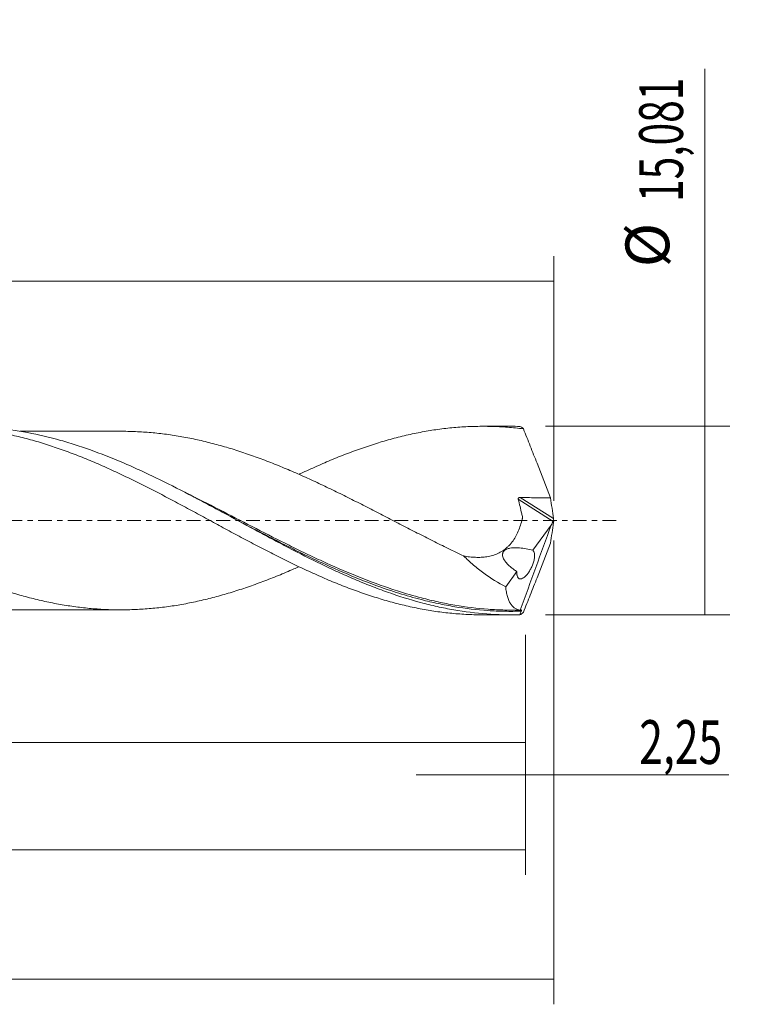
# Model space of a CAD drawing. Units: millimetres. Extents: x -63 to 195, y -39 to 43.
# Drawn here: x 136 to 195, y -39 to 40 of the extents above; entities that cross this region are included whole.
import ezdxf

# ---------------------------------------------------------------- set-up
doc = ezdxf.new("R2010")
doc.units = ezdxf.units.MM
doc.linetypes.add('CENTER', pattern=[47.5, 22, -8.5, 8.5, -8.5])
for name, color, linetype in [('1', 4, 'CONTINUOUS'), ('2', 7, 'CONTINUOUS'), ('SK2', 7, 'CONTINUOUS'), ('SK4', 2, 'CENTER')]:
    doc.layers.add(name, color=color, linetype=linetype)
doc.styles.add('iso_b_vert', font='simplex.shx')
doc.dimstyles.get("Standard").update_dxf_attribs({"dimtxt": 0.18, "dimasz": 0.18, "dimexe": 0.18, "dimexo": 0.0625, "dimgap": 0.09, "dimtad": 1, "dimzin": 0, "dimdsep": 52, "dimtxsty": 'Standard', "dimcen": 0.09, "dimadec": 0, "dimazin": 0, "dimtfac": 1, "dimtdec": 4, "dimtofl": 0, "dimtmove": 0, "dimatfit": 3, "dimfxl": 1, "dimtolj": 1, "dimtzin": 0, "dimarcsym": 0})

# ---------------------------------------------------------------- blocks, each defined once
blk = doc.blocks.new('DimnDraft3D1')
at = {"layer": 'SK2', "lineweight": 13}
for p, q in [((0, -1.5875), (0, -19.753898)), ((176.7504, -9.128), (176.7504, -19.753898)), ((0, -17.753898), (176.7504, -17.753898))]:
    blk.add_line(p, q, dxfattribs=at)
for points in [[(0, -17.753898), (3.499998, -17.293115), (3.500002, -18.214682), (0, -17.753898)], [(176.7504, -17.753898), (173.250402, -18.214682), (173.250398, -17.293115), (176.7504, -17.753898)]]:
    blk.add_solid(points, dxfattribs=at)
at = {"layer": 'SK2', "lineweight": 13, "insert": (81.18138, -16.878898), "char_height": 3.5, "attachment_point": 7, "line_spacing_factor": 1.084337, "style": 'iso_b_vert'}
blk.add_mtext('\\W0.6930;176,75', dxfattribs=at)
blk = doc.blocks.new('DimnDraft3D2')
at = {"layer": 'SK2', "lineweight": 13}
for p, q in [((179, -1.5875), (179, -38.692985)), ((-48, -9.5875), (-48, -38.692985)), ((-48, -36.692985), (179, -36.692985))]:
    blk.add_line(p, q, dxfattribs=at)
for points in [[(-48, -36.692985), (-44.500002, -36.232202), (-44.499998, -37.153769), (-48, -36.692985)], [(179, -36.692985), (175.500002, -37.153769), (175.499998, -36.232202), (179, -36.692985)]]:
    blk.add_solid(points, dxfattribs=at)
at = {"layer": 'SK2', "lineweight": 13, "insert": (58.835121, -35.817985), "char_height": 3.5, "attachment_point": 7, "line_spacing_factor": 1.084337, "style": 'iso_b_vert'}
blk.add_mtext('\\W0.7421;227,00', dxfattribs=at)
blk = doc.blocks.new('DimnDraft3D3')
at = {"layer": 'SK2', "lineweight": 13}
for p, q in [((56.12, 9.128), (56.12, 21.149619)), ((179, 1.5875), (179, 21.149619)), ((56.12, 19.149619), (179, 19.149619))]:
    blk.add_line(p, q, dxfattribs=at)
for points in [[(56.12, 19.149619), (59.619998, 19.610403), (59.620002, 18.688835), (56.12, 19.149619)], [(179, 19.149619), (175.500002, 18.688835), (175.499998, 19.610403), (179, 19.149619)]]:
    blk.add_solid(points, dxfattribs=at)
at = {"layer": 'SK2', "lineweight": 13, "insert": (112.240921, 20.024619), "char_height": 3.5, "attachment_point": 7, "line_spacing_factor": 1.084337, "style": 'iso_b_vert'}
blk.add_mtext('\\W0.6930;122,88', dxfattribs=at)
blk = doc.blocks.new('DimnDraft3D4')
at = {"layer": 'SK2', "lineweight": 13}
for p, q in [((179, -1.5875), (179, -22.343003)), ((176.7504, -9.128), (176.7504, -22.343003)), ((168.0004, -20.343003), (192.997215, -20.343003))]:
    blk.add_line(p, q, dxfattribs=at)
for points in [[(176.7504, -20.343003), (173.250402, -20.803787), (173.250398, -19.882219), (176.7504, -20.343003)], [(179, -20.343003), (182.499998, -19.882219), (182.500002, -20.803787), (179, -20.343003)]]:
    blk.add_solid(points, dxfattribs=at)
at = {"layer": 'SK2', "lineweight": 13, "insert": (185.840636, -19.468003), "char_height": 3.5, "attachment_point": 7, "line_spacing_factor": 1.084337, "style": 'iso_b_vert'}
blk.add_mtext('\\W0.7150;2,25', dxfattribs=at)
blk = doc.blocks.new('DimnDraft3D5')
at = {"layer": 'SK2', "lineweight": 13}
for p, q in [((176.7504, -9.128), (176.7504, -28.343428)), ((-48, -9.5875), (-48, -28.343428)), ((-48, -26.343428), (176.7504, -26.343428))]:
    blk.add_line(p, q, dxfattribs=at)
for points in [[(-48, -26.343428), (-44.500002, -25.882645), (-44.499998, -26.804212), (-48, -26.343428)], [(176.7504, -26.343428), (173.250402, -26.804212), (173.250398, -25.882645), (176.7504, -26.343428)]]:
    blk.add_solid(points, dxfattribs=at)
at = {"layer": 'SK2', "lineweight": 13, "insert": (55.570287, -25.468428), "char_height": 3.5, "attachment_point": 7, "line_spacing_factor": 1.084337, "style": 'iso_b_vert'}
blk.add_mtext('\\W0.7636;224,75', dxfattribs=at)
blk = doc.blocks.new('DimnDraft3D7')
at = {"layer": '2', "lineweight": 13}
for p, q in [((191.083343, -7.5405), (191.083343, 36.120924)), ((178.3379, 7.5405), (193.083343, 7.5405)), ((178.3379, -7.5405), (193.083343, -7.5405))]:
    blk.add_line(p, q, dxfattribs=at)
for points in [[(191.083343, 7.5405), (191.544126, 4.040502), (190.622559, 4.040498), (191.083343, 7.5405)], [(191.083343, -7.5405), (190.622559, -4.040502), (191.544126, -4.040498), (191.083343, -7.5405)]]:
    blk.add_solid(points, dxfattribs=at)
at = {"layer": '2', "lineweight": 13, "char_height": 3.5, "attachment_point": 7, "rotation": 90, "line_spacing_factor": 1.084337, "style": 'iso_b_vert'}
for s, insert in [('\\W0.6822;15,081', (189.333343, 25.482766)), ('%%c', (189.333343, 20.26011))]:
    blk.add_mtext(s, dxfattribs=dict(at, insert=insert))

msp = doc.modelspace()

# ---------------------------------------------------------------- linework, layer by layer
at = {"layer": '1', "lineweight": 18}
for p, q in [((175.5174, 7.5398), (173.3026, 7.5385)), ((177.3222, -2.3669), (178.8014, -0.3591)), ((175.1599, -5.3017), (176.0574, -4.0835)), ((173.3026, -7.5385), (175.5172, -7.5398))]:
    msp.add_line(p, q, dxfattribs=at)
at = {"layer": '1', "lineweight": 13}
for p, q in [((176.1651, 1.6984), (178.9566, -0.0687)), ((176.3104, 1.8457), (178.9755, 0.1586))]:
    msp.add_line(p, q, dxfattribs=at)
at = {"layer": '1', "lineweight": 18}
for points, knots in [([(158.6322, -3.6946), (158.4956, -3.7548), (158.359, -3.8144), (157.8111, -4.0515), (157.4001, -4.2251), (156.7832, -4.4762), (156.5775, -4.5584), (156.1657, -4.7193), (155.9596, -4.798), (155.3427, -5.031), (154.9313, -5.1799), (154.1085, -5.4628), (153.6973, -5.5971), (152.8744, -5.8503), (152.4625, -5.97), (151.845, -6.1369), (151.6392, -6.1904), (151.2282, -6.2937), (151.0227, -6.3431), (150.4058, -6.4845), (149.9939, -6.5706), (149.1704, -6.7263), (148.7592, -6.7952), (147.9366, -6.9134), (147.5249, -6.9633), (146.7024, -7.0468), (146.2904, -7.0789), (145.4673, -7.1233), (145.0561, -7.1359), (144.2337, -7.1441), (143.8222, -7.1387), (142.998, -7.1079), (142.5872, -7.0825), (141.7644, -7.0153), (141.3529, -6.9728), (140.5299, -6.8676), (140.1181, -6.8052), (139.5005, -6.6998), (139.2947, -6.6627), (138.883, -6.5839), (138.6776, -6.542), (138.0608, -6.4098), (137.6492, -6.3124), (136.8253, -6.1032), (136.4136, -5.9908), (135.591, -5.7494), (135.1795, -5.6204), (134.5619, -5.4172), (134.3564, -5.3472), (133.9447, -5.2043), (133.7387, -5.1314), (133.1211, -4.9073), (132.7098, -4.7501), (131.8871, -4.4253), (131.4759, -4.2572), (130.8579, -3.9971), (130.6517, -3.9091), (130.2401, -3.7297), (130.0346, -3.6383), (129.4177, -3.362), (129.0061, -3.1743), (128.183, -2.79), (127.7712, -2.5929), (127.1537, -2.2931), (126.9478, -2.1926), (126.5361, -1.9906), (126.3301, -1.8893), (125.7132, -1.5815), (125.302, -1.3736), (124.4781, -0.9557), (124.066, -0.7452), (123.2429, -0.3229), (122.8316, -0.111), (122.214, 0.2059), (122.0079, 0.3112), (121.5964, 0.5232), (121.3904, 0.6291), (120.7727, 0.9453), (120.3609, 1.1544), (119.5379, 1.5695), (119.1266, 1.7755), (118.303, 2.1822), (117.8902, 2.3821), (117.0677, 2.7775), (116.6563, 2.9707), (115.8329, 3.3493), (115.4211, 3.535), (114.5974, 3.8963), (114.1858, 4.0713), (113.3623, 4.4102), (112.9513, 4.5753), (112.1278, 4.8911), (111.7154, 5.0424), (110.892, 5.3322), (110.4807, 5.4705), (109.8632, 5.6656), (109.6573, 5.7285), (109.2453, 5.8509), (109.0395, 5.9106), (108.4217, 6.084), (108.0099, 6.1914), (107.1866, 6.3885), (106.7752, 6.4784), (105.9518, 6.6424), (105.5395, 6.7159), (104.9214, 6.8119), (104.7158, 6.8417), (104.3045, 6.8966), (104.0988, 6.9218), (103.4813, 6.9904), (103.0695, 7.0274), (102.2455, 7.0825), (101.8339, 7.1), (101.227, 7.1124), (101.0318, 7.1143), (100.8366, 7.1142)], [0, 0, 0, 0, 0.0070918, 0.0070918, 0.0284566, 0.0284566, 0.039139, 0.039139, 0.0498214, 0.0498214, 0.0711862, 0.0711862, 0.092551, 0.092551, 0.1139159, 0.1139159, 0.1245983, 0.1245983, 0.1352807, 0.1352807, 0.1566455, 0.1566455, 0.1780103, 0.1780103, 0.1993751, 0.1993751, 0.2207399, 0.2207399, 0.2421047, 0.2421047, 0.2634695, 0.2634695, 0.2848343, 0.2848343, 0.3061992, 0.3061992, 0.327564, 0.327564, 0.3382464, 0.3382464, 0.3489288, 0.3489288, 0.3702936, 0.3702936, 0.3916584, 0.3916584, 0.4130232, 0.4130232, 0.4237056, 0.4237056, 0.434388, 0.434388, 0.4557528, 0.4557528, 0.4771176, 0.4771176, 0.4878, 0.4878, 0.4984824, 0.4984824, 0.5198473, 0.5198473, 0.5412121, 0.5412121, 0.5518945, 0.5518945, 0.5625769, 0.5625769, 0.5839417, 0.5839417, 0.6053065, 0.6053065, 0.6266713, 0.6266713, 0.6373537, 0.6373537, 0.6480361, 0.6480361, 0.6694009, 0.6694009, 0.6907657, 0.6907657, 0.7121306, 0.7121306, 0.7334954, 0.7334954, 0.7548602, 0.7548602, 0.776225, 0.776225, 0.7975898, 0.7975898, 0.8189546, 0.8189546, 0.8403194, 0.8403194, 0.8510018, 0.8510018, 0.8616842, 0.8616842, 0.883049, 0.883049, 0.9044139, 0.9044139, 0.9257787, 0.9257787, 0.9364611, 0.9364611, 0.9471435, 0.9471435, 0.9685083, 0.9685083, 0.9898731, 0.9898731, 1, 1, 1, 1]), ([(115.0834, 3.683), (115.2354, 3.7546), (115.3874, 3.8256), (115.9635, 4.0928), (116.3872, 4.2838), (117.0234, 4.5599), (117.2355, 4.6503), (117.6596, 4.8282), (117.8713, 4.916), (118.5071, 5.1737), (118.9323, 5.3374), (119.7805, 5.6504), (120.2038, 5.7997), (121.0516, 6.0806), (121.4764, 6.2121), (122.1128, 6.3976), (122.3245, 6.4575), (122.7485, 6.5719), (122.9606, 6.6266), (123.5968, 6.7838), (124.0203, 6.8796), (124.868, 7.0517), (125.2929, 7.1278), (125.9294, 7.2267), (126.1415, 7.2572), (126.5647, 7.3133), (126.7765, 7.3388), (127.4123, 7.4071), (127.8367, 7.4423), (128.685, 7.4921), (129.109, 7.5064), (129.7451, 7.5121), (129.9572, 7.5114), (130.3811, 7.5047), (130.5927, 7.4987), (131.228, 7.4727), (131.6531, 7.445), (132.5015, 7.3687), (132.9248, 7.3199), (133.7723, 7.2024), (134.1967, 7.1339), (134.8327, 7.0154), (135.0446, 6.9731), (135.4686, 6.8843), (135.6807, 6.8375), (136.3169, 6.6904), (136.7404, 6.5825), (137.5876, 6.3483), (138.012, 6.2224), (138.6488, 6.0208), (138.8609, 5.9515), (139.2841, 5.8079), (139.4959, 5.7342), (140.1315, 5.5077), (140.5556, 5.3494), (141.4033, 5.0161), (141.8275, 4.8419), (142.4637, 4.5721), (142.6757, 4.4806), (143.0996, 4.2944), (143.3111, 4.1992), (143.9461, 3.9097), (144.3705, 3.7123), (145.2193, 3.3057), (145.6426, 3.0967), (146.49, 2.6724), (146.9142, 2.4573), (147.5498, 2.1279), (147.7614, 2.0165), (148.1855, 1.7936), (148.3976, 1.6818), (149.0339, 1.3452), (149.4574, 1.118), (150.3042, 0.6608), (150.7281, 0.4317), (151.3647, 0.0872), (151.577, -0.0277), (152.0004, -0.2588), (152.2121, -0.374), (152.8477, -0.7181), (153.2717, -0.946), (154.1187, -1.4011), (154.5428, -1.6275), (155.1791, -1.9616), (155.3911, -2.0722), (155.815, -2.2921), (156.0265, -2.4019), (156.6613, -2.7282), (157.0854, -2.9408), (157.9335, -3.3588), (158.3573, -3.5646), (159.2046, -3.9634), (159.6286, -4.1566), (160.264, -4.4387), (160.4754, -4.5319), (160.8991, -4.7141), (161.1113, -4.8034), (161.7478, -5.0658), (162.1713, -5.2342), (163.0179, -5.5562), (163.4416, -5.7091), (164.0776, -5.9263), (164.2898, -5.9967), (164.7134, -6.1341), (164.9252, -6.2006), (165.5607, -6.3927), (165.9847, -6.5115), (166.8313, -6.7318), (167.2547, -6.8328), (167.8912, -6.9693), (168.1033, -7.0123), (168.5273, -7.0935), (168.7388, -7.1318), (169.3735, -7.2392), (169.7973, -7.3002), (170.6449, -7.4021), (171.0686, -7.443), (171.9161, -7.5035), (172.34, -7.5232), (172.9422, -7.5363), (173.1206, -7.5383), (173.2992, -7.5385)], [0, 0, 0, 0, 0.0078214, 0.0078214, 0.029665, 0.029665, 0.0405867, 0.0405867, 0.0515085, 0.0515085, 0.0733521, 0.0733521, 0.0951957, 0.0951957, 0.1170393, 0.1170393, 0.127961, 0.127961, 0.1388828, 0.1388828, 0.1607264, 0.1607264, 0.18257, 0.18257, 0.1934918, 0.1934918, 0.2044135, 0.2044135, 0.2262571, 0.2262571, 0.2481007, 0.2481007, 0.2590225, 0.2590225, 0.2699443, 0.2699443, 0.2917878, 0.2917878, 0.3136314, 0.3136314, 0.335475, 0.335475, 0.3463968, 0.3463968, 0.3573186, 0.3573186, 0.3791621, 0.3791621, 0.4010057, 0.4010057, 0.4119275, 0.4119275, 0.4228493, 0.4228493, 0.4446929, 0.4446929, 0.4665364, 0.4665364, 0.4774582, 0.4774582, 0.48838, 0.48838, 0.5102236, 0.5102236, 0.5320672, 0.5320672, 0.5539107, 0.5539107, 0.5648325, 0.5648325, 0.5757543, 0.5757543, 0.5975979, 0.5975979, 0.6194414, 0.6194414, 0.6303632, 0.6303632, 0.641285, 0.641285, 0.6631286, 0.6631286, 0.6849722, 0.6849722, 0.695894, 0.695894, 0.7068157, 0.7068157, 0.7286593, 0.7286593, 0.7505029, 0.7505029, 0.7723465, 0.7723465, 0.7832682, 0.7832682, 0.79419, 0.79419, 0.8160336, 0.8160336, 0.8378772, 0.8378772, 0.848799, 0.848799, 0.8597208, 0.8597208, 0.8815643, 0.8815643, 0.9034079, 0.9034079, 0.9143297, 0.9143297, 0.9252515, 0.9252515, 0.9470951, 0.9470951, 0.9689386, 0.9689386, 0.9907822, 0.9907822, 1, 1, 1, 1]), ([(176.3008, -7.5283), (175.8593, -7.5416), (175.4174, -7.5434), (174.5341, -7.5241), (174.0931, -7.503), (172.7712, -7.4058), (171.891, -7.2958), (170.5672, -7.065), (170.1249, -6.977), (169.2424, -6.7805), (168.8018, -6.6719), (167.4802, -6.3166), (166.5997, -6.0402), (165.2743, -5.5717), (164.8325, -5.4069), (163.9506, -5.0619), (163.5101, -4.8816), (162.6291, -4.5069), (162.1885, -4.3125), (161.3065, -3.9107), (160.8645, -3.7031), (159.5392, -3.0648), (158.6587, -2.6196), (157.3368, -1.9316), (156.896, -1.6989), (156.0131, -1.2285), (155.5707, -0.9906), (154.2466, -0.2752), (153.3663, 0.2049), (152.0437, 0.9199), (151.6025, 1.1573), (150.7186, 1.6287), (150.2768, 1.8622), (148.9537, 2.5517), (148.0733, 2.9977), (146.7498, 3.6368), (146.3076, 3.8451), (145.424, 4.2489), (144.9829, 4.4443), (143.6603, 5.009), (142.7797, 5.3568), (141.4549, 5.828), (141.0124, 5.9767), (140.1295, 6.2547), (139.6887, 6.3842), (138.3664, 6.7431), (137.4853, 6.9426), (135.7168, 7.2562), (134.8349, 7.3691), (133.5126, 7.4707), (133.0718, 7.4932), (132.409, 7.51), (132.1872, 7.5128), (131.9654, 7.5126)], [0, 0, 0, 0, 0.0298491, 0.0298491, 0.0596981, 0.0596981, 0.1193963, 0.1193963, 0.1492453, 0.1492453, 0.1790944, 0.1790944, 0.2387926, 0.2387926, 0.2686416, 0.2686416, 0.2984907, 0.2984907, 0.3283398, 0.3283398, 0.3581888, 0.3581888, 0.417887, 0.417887, 0.447736, 0.447736, 0.4775851, 0.4775851, 0.5372833, 0.5372833, 0.5671323, 0.5671323, 0.5969814, 0.5969814, 0.6566795, 0.6566795, 0.6865286, 0.6865286, 0.7163777, 0.7163777, 0.7760758, 0.7760758, 0.8059249, 0.8059249, 0.8357739, 0.8357739, 0.8954721, 0.8954721, 0.9551702, 0.9551702, 0.9850193, 0.9850193, 1, 1, 1, 1]), ([(144.392, 7.1415), (144.2869, 7.1415), (143.8702, 7.1414), (142.9652, 7.1404), (141.7429, 7.1402), (140.4528, 7.1394), (139.2503, 7.1388), (138.3075, 7.1387), (137.5901, 7.1377), (137.1046, 7.1376), (136.6919, 7.1376), (136.4331, 7.1376), (136.3431, 7.1375)], [0, 0, 0, 0, 0.0391839, 0.1553224, 0.3372808, 0.4947893, 0.6361585, 0.7854847, 0.8461678, 0.9035331, 0.9664406, 1, 1, 1, 1]), ([(144.3915, 7.1413), (144.477, 7.1413), (144.5626, 7.1408), (145.0593, 7.1358), (145.4708, 7.1231), (146.2944, 7.0786), (146.7058, 7.0465), (147.5277, 6.963), (147.9392, 6.913), (148.7622, 6.7947), (149.1738, 6.7257), (149.9965, 6.5701), (150.4079, 6.484), (151.0246, 6.3427), (151.2301, 6.2933), (151.6412, 6.1899), (151.8471, 6.1363), (152.465, 5.9693), (152.8763, 5.8497), (153.6985, 5.5967), (154.1096, 5.4624), (154.9326, 5.1794), (155.3445, 5.0303), (155.9611, 4.7975), (156.167, 4.7188), (156.5784, 4.558), (156.7841, 4.4759), (157.4009, 4.2248), (157.812, 4.0512), (158.6354, 3.6947), (159.047, 3.512), (159.6636, 3.2301), (159.869, 3.1348), (160.2799, 2.9424), (160.4858, 2.846), (161.103, 2.5528), (161.5147, 2.353), (162.3373, 1.9479), (162.7485, 1.7429), (163.3653, 1.4325), (163.5709, 1.3285), (163.982, 1.1192), (164.1873, 1.0137), (164.5988, 0.8029), (164.805, 0.6977), (165.2166, 0.4865), (165.4222, 0.3806), (166.0389, 0.0624), (166.4498, -0.1502), (167.2724, -0.5741), (167.6843, -0.7853), (168.3013, -1.1013), (168.5066, -1.2068), (168.9179, -1.4152), (169.1237, -1.5188), (169.7405, -1.8286), (170.1515, -2.0335), (170.9743, -2.4377), (171.3859, -2.6371), (171.7971, -2.8319)], [0, 0, 0, 0, 0.0093656, 0.0093656, 0.0543944, 0.0543944, 0.0994233, 0.0994233, 0.1444521, 0.1444521, 0.1894809, 0.1894809, 0.2345098, 0.2345098, 0.2570242, 0.2570242, 0.2795386, 0.2795386, 0.3245674, 0.3245674, 0.3695963, 0.3695963, 0.4146251, 0.4146251, 0.4371395, 0.4371395, 0.459654, 0.459654, 0.5046828, 0.5046828, 0.5497116, 0.5497116, 0.572226, 0.572226, 0.5947405, 0.5947405, 0.6397693, 0.6397693, 0.6847981, 0.6847981, 0.7073126, 0.7073126, 0.729827, 0.729827, 0.7523414, 0.7523414, 0.7748558, 0.7748558, 0.8198847, 0.8198847, 0.8649135, 0.8649135, 0.8874279, 0.8874279, 0.9099423, 0.9099423, 0.9549712, 0.9549712, 1, 1, 1, 1]), ([(158.636, 3.6955), (158.6843, 3.7184), (158.7326, 3.7413), (159.2046, 3.9634), (159.6286, 4.1566), (160.264, 4.4387), (160.4754, 4.5319), (160.8991, 4.7141), (161.1113, 4.8034), (161.7478, 5.0658), (162.1713, 5.2342), (163.0179, 5.5562), (163.4416, 5.7091), (164.0776, 5.9263), (164.2898, 5.9967), (164.7134, 6.1341), (164.9252, 6.2006), (165.5607, 6.3927), (165.9847, 6.5115), (166.8313, 6.7318), (167.2547, 6.8328), (167.8912, 6.9693), (168.1033, 7.0123), (168.5273, 7.0935), (168.7388, 7.1318), (169.3735, 7.2392), (169.7973, 7.3002), (170.6449, 7.4021), (171.0686, 7.443), (171.9161, 7.5035), (172.34, 7.5232), (172.9752, 7.537), (173.1865, 7.539), (173.6099, 7.5377), (173.8218, 7.5343), (174.4581, 7.5165), (174.8821, 7.4941), (175.729, 7.4281), (176.1528, 7.3847), (176.577, 7.3312)], [0, 0, 0, 0, 0.0080764, 0.0080764, 0.0789281, 0.0789281, 0.114354, 0.114354, 0.1497798, 0.1497798, 0.2206315, 0.2206315, 0.2914832, 0.2914832, 0.326909, 0.326909, 0.3623349, 0.3623349, 0.4331865, 0.4331865, 0.5040382, 0.5040382, 0.5394641, 0.5394641, 0.5748899, 0.5748899, 0.6457416, 0.6457416, 0.7165933, 0.7165933, 0.787445, 0.787445, 0.8228708, 0.8228708, 0.8582966, 0.8582966, 0.9291483, 0.9291483, 1, 1, 1, 1]), ([(176.577, 7.3312), (176.7594, 6.8737), (176.9416, 6.4157), (177.3054, 5.4989), (177.4869, 5.04), (178.0291, 3.661), (178.3873, 2.7389), (178.7401, 1.8159)], [0, 0, 0, 0, 0.25, 0.25, 0.5, 0.5, 1, 1, 1, 1]), ([(171.7971, -2.8319), (171.9557, -2.8612), (172.1144, -2.8856), (172.4318, -2.9229), (172.5893, -2.9358), (172.9014, -2.9485), (173.2099, -2.9459), (173.5119, -2.9141), (173.8101, -2.8658), (173.9574, -2.8334), (174.2475, -2.7494), (174.3912, -2.6973), (174.8037, -2.5115), (175.0568, -2.348), (175.3431, -2.0891), (175.3991, -2.0344), (175.5067, -1.9206), (175.5584, -1.8616), (175.7076, -1.6783), (175.8905, -1.4176), (176.0442, -1.1267), (176.1845, -0.8222), (176.2475, -0.6639), (176.3605, -0.3391), (176.4107, -0.172), (176.4662, 0.0407), (176.4797, 0.0942), (176.4926, 0.1479), (176.4977, 0.1694), (176.5005, 0.1801), (176.5067, 0.2132), (176.5078, 0.2368), (176.5037, 0.3075), (176.4903, 0.3561), (176.4672, 0.452), (176.4556, 0.4999), (176.3515, 0.9314), (176.2585, 1.3149), (176.1651, 1.6984)], [0, 0, 0, 0, 0.0625, 0.0625, 0.125, 0.125, 0.1875, 0.25, 0.25, 0.3125, 0.3125, 0.375, 0.375, 0.5, 0.5, 0.53125, 0.53125, 0.5625, 0.5625, 0.625, 0.6875, 0.6875, 0.75, 0.75, 0.8125, 0.8125, 0.828125, 0.8320312, 0.8320312, 0.8359375, 0.8359375, 0.84375, 0.84375, 0.859375, 0.859375, 0.875, 0.875, 1, 1, 1, 1]), ([(176.1651, 1.6984), (176.1603, 1.7183), (176.1591, 1.7393), (176.1684, 1.7789), (176.1794, 1.7975), (176.2105, 1.8248), (176.2297, 1.8337), (176.2692, 1.8442), (176.2899, 1.8461), (176.3104, 1.8457)], [0, 0, 0, 0, 0.25, 0.25, 0.5, 0.5, 0.75, 0.75, 1, 1, 1, 1]), ([(176.3104, 1.8457), (176.5132, 1.8415), (176.7159, 1.8375), (177.1212, 1.8302), (177.3236, 1.8279), (177.9309, 1.8212), (178.3358, 1.817), (178.7401, 1.8159)], [0, 0, 0, 0, 0.25, 0.25, 0.5, 0.5, 1, 1, 1, 1]), ([(153.7033, 0.02), (154.1983, -0.2388), (154.6932, -0.4977), (156.0668, -1.2122), (156.9466, -1.6654), (158.2734, -2.3297), (158.7171, -2.5487), (159.607, -2.9793), (160.0504, -3.1896), (162.2612, -4.2125), (164.0113, -4.9393), (166.0492, -5.63), (166.329, -5.7214), (166.6091, -5.8094)], [0, 0, 0, 0, 0.1155264, 0.1155264, 0.3203604, 0.3203604, 0.4227774, 0.4227774, 0.5251944, 0.5251944, 0.9348625, 0.9348625, 1, 1, 1, 1]), ([(179, 0.0394), (178.9944, 0.0207), (178.9877, 0.0013), (178.9727, -0.0363), (178.9647, -0.0537), (178.9566, -0.0687)], [0, 0, 0, 0, 0.5, 0.5, 1, 1, 1, 1]), ([(178.9755, 0.1586), (178.9776, 0.1416), (178.9809, 0.1228), (178.9892, 0.0828), (178.9943, 0.0613), (179, 0.0394)], [0, 0, 0, 0, 0.5, 0.5, 1, 1, 1, 1]), ([(178.9755, -0.1586), (178.9776, -0.1416), (178.9809, -0.1228), (178.9892, -0.0828), (178.9943, -0.0613), (179, -0.0394)], [0, 0, 0, 0, 0.5, 0.5, 1, 1, 1, 1]), ([(176.0574, -4.0835), (175.9736, -4.0298), (175.8901, -3.973), (175.7261, -3.8536), (175.6456, -3.791), (175.4881, -3.658), (175.4111, -3.5877), (175.2626, -3.4358), (175.1918, -3.3553), (175.0949, -3.2233), (175.0645, -3.1778), (175.0093, -3.0835), (174.9844, -3.0345), (174.9427, -2.9312), (174.9265, -2.8782), (174.9082, -2.7705), (174.9065, -2.7173), (174.9166, -2.6418), (174.9222, -2.6172), (174.9369, -2.5711), (174.946, -2.5493), (174.9784, -2.4875), (175.0057, -2.4521), (175.067, -2.3907), (175.1015, -2.3644), (175.1731, -2.3193), (175.2106, -2.3004), (175.3267, -2.2511), (175.409, -2.2282), (175.5749, -2.1952), (175.6591, -2.185), (175.9143, -2.1668), (176.0879, -2.1711), (176.4391, -2.199), (176.6154, -2.2229), (176.9683, -2.2847), (177.1451, -2.3228), (177.3222, -2.3669)], [0, 0, 0, 0, 0.0625, 0.0625, 0.125, 0.125, 0.1875, 0.1875, 0.25, 0.25, 0.28125, 0.28125, 0.3125, 0.3125, 0.34375, 0.34375, 0.375, 0.375, 0.390625, 0.390625, 0.40625, 0.40625, 0.4375, 0.4375, 0.46875, 0.46875, 0.5, 0.5, 0.5625, 0.5625, 0.625, 0.625, 0.75, 0.75, 0.875, 0.875, 1, 1, 1, 1]), ([(176.577, -7.3312), (176.7594, -6.8736), (176.9417, -6.4157), (177.3054, -5.4988), (177.487, -5.0399), (178.0291, -3.6608), (178.3874, -2.7388), (178.7401, -1.8159)], [0, 0, 0, 0, 0.25, 0.25, 0.5, 0.5, 1, 1, 1, 1]), ([(171.7971, -2.8319), (172.0518, -3.0877), (172.315, -3.3288), (172.8556, -3.7868), (173.1332, -4.0036), (173.9848, -4.6211), (174.5667, -4.9817), (175.1599, -5.3017)], [0, 0, 0, 0, 0.25, 0.25, 0.5, 0.5, 1, 1, 1, 1]), ([(176.0574, -4.0835), (176.0537, -4.1293), (176.0521, -4.1727), (176.0533, -4.255), (176.056, -4.2938), (176.0651, -4.3649), (176.0716, -4.3975), (176.088, -4.4572), (176.0979, -4.4843), (176.132, -4.5563), (176.1606, -4.5926), (176.2269, -4.644), (176.264, -4.6586), (176.3251, -4.6659), (176.3464, -4.6658), (176.3902, -4.6609), (176.4127, -4.656), (176.4819, -4.6345), (176.5302, -4.6111), (176.6314, -4.5457), (176.6831, -4.5045), (176.7878, -4.4056), (176.8411, -4.3477), (176.9491, -4.2134), (177.0022, -4.1388), (177.0798, -4.0159), (177.1053, -3.973), (177.1557, -3.8829), (177.1804, -3.836), (177.2276, -3.7401), (177.2502, -3.6908), (177.2935, -3.5895), (177.3143, -3.537), (177.3523, -3.4325), (177.3696, -3.3801), (177.4007, -3.2755), (177.4145, -3.2229), (177.45, -3.0666), (177.4647, -2.9689), (177.4766, -2.7876), (177.4735, -2.708), (177.4519, -2.5701), (177.4338, -2.5139), (177.3854, -2.423), (177.3559, -2.3898), (177.3222, -2.3669)], [0, 0, 0, 0, 0.03125, 0.03125, 0.0625, 0.0625, 0.09375, 0.09375, 0.125, 0.125, 0.1875, 0.1875, 0.25, 0.25, 0.28125, 0.28125, 0.3125, 0.3125, 0.375, 0.375, 0.4375, 0.4375, 0.5, 0.5, 0.5625, 0.5625, 0.59375, 0.59375, 0.625, 0.625, 0.65625, 0.65625, 0.6875, 0.6875, 0.71875, 0.71875, 0.75, 0.75, 0.8125, 0.8125, 0.875, 0.875, 0.9375, 0.9375, 1, 1, 1, 1]), ([(176.3272, -7.157), (176.1714, -7.1402), (176.027, -7.0905), (175.8289, -6.9622), (175.7658, -6.9102), (175.6488, -6.7894), (175.5945, -6.7206), (175.4442, -6.4887), (175.3608, -6.3003), (175.2631, -5.9627), (175.2351, -5.8406), (175.1898, -5.5825), (175.1723, -5.4459), (175.1599, -5.3017)], [0, 0, 0, 0, 0.25, 0.25, 0.375, 0.375, 0.5, 0.5, 0.75, 0.75, 0.875, 0.875, 1, 1, 1, 1]), ([(176.4295, -7.1544), (175.985, -7.1657), (175.5407, -7.166), (174.6518, -7.1443), (174.2068, -7.1224), (172.8734, -7.0239), (171.9872, -6.9148), (170.6568, -6.6887), (170.2131, -6.6029), (169.3246, -6.411), (168.8793, -6.3048), (167.7916, -6.0221), (167.1499, -5.8352), (166.5098, -5.6309)], [0, 0, 0, 0, 0.1341562, 0.1341562, 0.2683124, 0.2683124, 0.5366248, 0.5366248, 0.6707811, 0.6707811, 0.8049373, 0.8049373, 1, 1, 1, 1]), ([(132.1682, -7.1355), (132.4347, -7.1354), (132.9624, -7.1353), (133.6928, -7.1363), (134.2873, -7.1364), (134.7942, -7.1366), (135.3223, -7.1369), (135.926, -7.1375), (136.6071, -7.1376), (137.305, -7.1375), (138.0543, -7.1383), (138.8188, -7.139), (139.566, -7.1388), (140.2798, -7.1391), (140.9954, -7.1402), (141.7871, -7.1401), (142.6049, -7.1397), (143.3297, -7.1411), (143.9113, -7.1415), (144.2374, -7.1414), (144.3919, -7.1413)], [0, 0, 0, 0, 0.0656651, 0.1299843, 0.1790376, 0.2124378, 0.2541782, 0.3086521, 0.3605089, 0.4212369, 0.4798497, 0.5443103, 0.6087705, 0.6631202, 0.7194228, 0.7842827, 0.8573358, 0.920011, 0.9620952, 1, 1, 1, 1]), ([(176.4295, -7.1544), (176.4319, -7.1537), (176.4336, -7.1548), (176.4352, -7.1618), (176.435, -7.1677), (176.432, -7.1848), (176.4292, -7.196), (176.4214, -7.2211), (176.4165, -7.2347), (176.4114, -7.2478)], [0, 0, 0, 0, 0.25, 0.25, 0.5, 0.5, 0.75, 0.75, 1, 1, 1, 1])]:
    msp.add_open_spline(points, degree=3, knots=knots, dxfattribs=at)
for points, degree in [([(176.3008, 7.5283), (176.0385, 7.5362), (175.7761, 7.54), (175.5137, 7.5398)], 3), ([(176.577, 7.3312), (176.4702, 7.4363), (176.3784, 7.5026), (176.3008, 7.5283)], 3), ([(178.7401, 1.8159), (178.829, 1.2634), (178.9075, 0.7109), (178.9755, 0.1586)], 3), ([(179, 0.0394), (179, 0.0131), (179, -0.0131), (179, -0.0394)], 3), ([(178.8014, -0.3591), (177.9767, -2.625), (177.152, -4.891), (176.3272, -7.157)], 3), ([(178.7401, -1.8159), (178.829, -1.2634), (178.9075, -0.711), (178.9755, -0.1586)], 3), ([(178.9566, -0.0687), (178.9047, -0.1653), (178.853, -0.2621), (178.8014, -0.3591)], 3), ([(175.7483, -7.1631), (176.3778, -7.1633)], 1), ([(176.4114, -7.2478), (176.3745, -7.3414), (176.3377, -7.4349), (176.3008, -7.5283)], 3), ([(176.577, -7.3312), (176.4702, -7.4363), (176.3784, -7.5026), (176.3008, -7.5283)], 3), ([(176.3272, -7.157), (176.3423, -7.1616), (176.3582, -7.1637), (176.375, -7.1633)], 3)]:
    msp.add_open_spline(points, degree=degree, dxfattribs=at)
at = {"layer": '1', "lineweight": 13}
for points, knots in [([(166.5098, -5.6309), (166.2694, -5.5541), (166.0293, -5.4749), (164.0309, -4.7959), (162.2805, -4.0708), (160.0695, -3.0544), (159.6262, -2.8456), (158.7363, -2.4185), (158.2928, -2.2016), (156.9662, -1.5437), (156.0865, -1.0955), (153.4515, 0.2582), (151.7005, 1.173), (149.8544, 2.0846), (149.7799, 2.1213), (149.7054, 2.1579)], [0, 0, 0, 0, 0.042945, 0.042945, 0.3575587, 0.3575587, 0.4362122, 0.4362122, 0.5148656, 0.5148656, 0.6721725, 0.6721725, 0.9867862, 0.9867862, 1, 1, 1, 1]), ([(166.6091, -5.8094), (167.2098, -5.9982), (167.812, -6.1711), (168.86, -6.4406), (169.3055, -6.5454), (170.1941, -6.7339), (170.6378, -6.8178), (171.9683, -7.0377), (172.8547, -7.1419), (174.1884, -7.2319), (174.6335, -7.2509), (175.5225, -7.2662), (175.9668, -7.2626), (176.4114, -7.2478)], [0, 0, 0, 0, 0.1852251, 0.1852251, 0.3210209, 0.3210209, 0.4568167, 0.4568167, 0.7284084, 0.7284084, 0.8642042, 0.8642042, 1, 1, 1, 1])]:
    msp.add_open_spline(points, degree=3, knots=knots, dxfattribs=at)
at = {"layer": 'SK4', "lineweight": 18, "ltscale": 0.05}
msp.add_line((184, 0), (-53, 0), dxfattribs=at)

# ---------------------------------------------------------------- dimensions: what is measured, and where the dimension line sits
at = {"layer": '2', "lineweight": 13}
dim = msp.add_aligned_dim(p1=(178.3379, -7.5405), p2=(178.3379, 7.5405), distance=-14.7454, dimstyle='Standard', override={"dimtxt": 3.5, "dimasz": 3.5, "dimexe": 2, "dimexo": 1.5875, "dimgap": 1.75, "dimtad": 1, "dimtih": 0, "dimtoh": 0, "dimdec": 3, "dimpost": '<>', "dimtxsty": 'iso_b_vert', "dimsah": 1, "dimclrd": 35, "dimclre": 35, "dimclrt": 35, "dimtm": -0.005, "dimtdec": 2, "dimtmove": 0}, dxfattribs=at)
dim.commit()
dim.dimension.update_dxf_attribs({"geometry": 'DimnDraft3D7', "text_midpoint": (188.4583, 24.6078)})
at = {"layer": 'SK2', "lineweight": 13}
for base, p1, p2, picture, middle in [((179, 19.1496), (56.12, 9.128), (179, 1.5875), 'DimnDraft3D3', (117.56, 19.1496)), ((179, -36.693), (-48, -9.5875), (179, -1.5875), 'DimnDraft3D2', (64.5917, -36.693)), ((176.7504, -17.7539), (0, -1.5875), (176.7504, -9.128), 'DimnDraft3D1', (86.5005, -17.7539)), ((176.7504, -20.343), (179, -1.5875), (176.7504, -9.128), 'DimnDraft3D4', (188.9814, -20.343)), ((176.7504, -26.3434), (-48, -9.5875), (176.7504, -9.128), 'DimnDraft3D5', (61.5111, -26.3434))]:
    dim = msp.add_linear_dim(base=base, p1=p1, p2=p2, dimstyle='Standard', override={"dimtxt": 3.5, "dimasz": 3.5, "dimexe": 2, "dimexo": 1.5875, "dimgap": 1.75, "dimtad": 1, "dimtih": 0, "dimdec": 2, "dimpost": '<>', "dimtxsty": 'iso_b_vert', "dimsah": 1, "dimclrd": 35, "dimclre": 35, "dimclrt": 35, "dimtm": -0.005, "dimtdec": 2, "dimtofl": 1, "dimtmove": 0}, dxfattribs=at)
    dim.commit()
    dim.dimension.update_dxf_attribs({"geometry": picture, "text_midpoint": middle})

doc.saveas('drawing.dxf')
